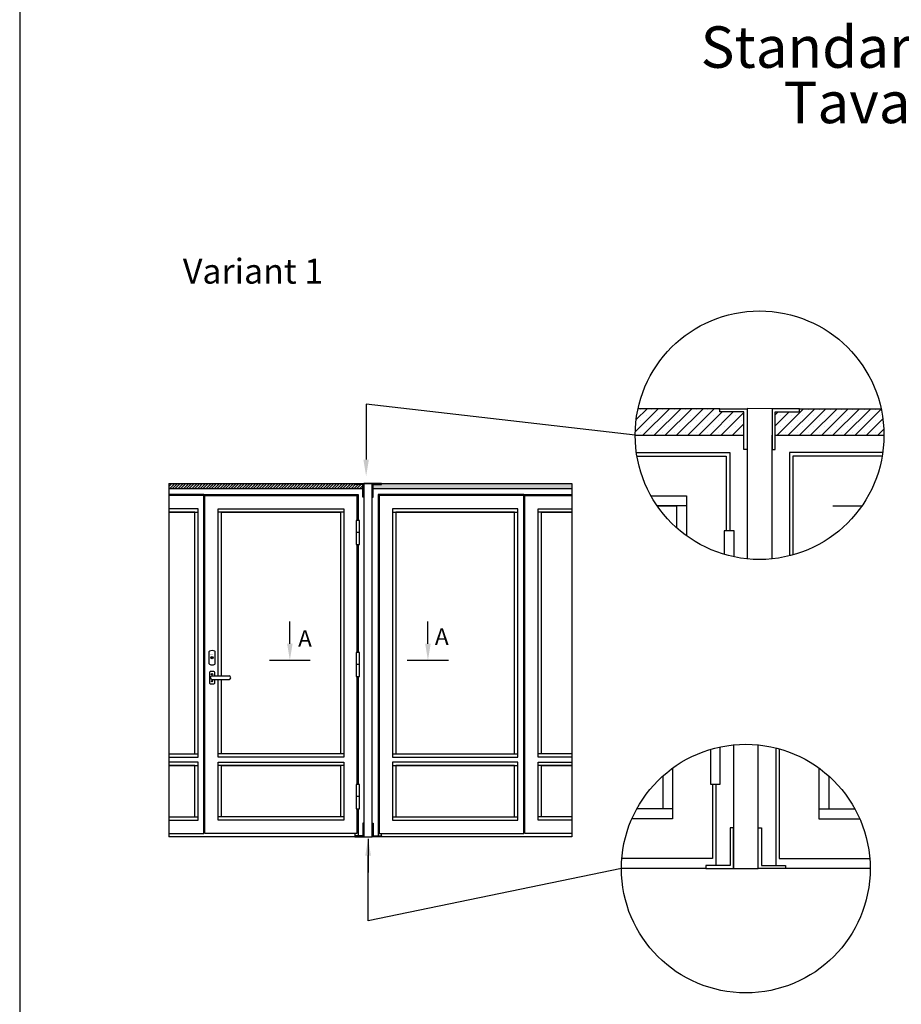
# Model space of a CAD drawing. Extents: x -8837 to 21691, y 18192 to 23840.
# Drawn here: x 6637 to 7169, y 20086 to 20680 of the extents above; entities that cross this region are included whole.
import ezdxf

# ---------------------------------------------------------------- set-up
doc = ezdxf.new("R2010")
doc.units = 0
doc.header["$MEASUREMENT"] = 0
doc.linetypes.add('AUSGEZOGEN', pattern=[0])
doc.layers.get('0').update_dxf_attribs({"linetype": 'CONTINUOUS'})
doc.layers.add('HILFSPUNKTE', color=15, linetype='AUSGEZOGEN')
doc.styles.add('WMF-ARIAL0', font='arial.ttf')
pattern_1 = [(45, (2382.5475, 15324.7867), (-0.84189901, 0.84189901), []), (45, (2383.3894, 15324.7867), (-0.84189901, 0.84189901), [0, -1.190625])]

msp = doc.modelspace()

# ---------------------------------------------------------------- hatches: boundary and pattern name
h = msp.add_hatch()
h.set_pattern_fill('SACNCR', color=1, scale=2, style=0)
h.set_pattern_definition([(45, (2380.97, 15326.114), (-3.367596, 3.367596), []), (45, (2384.3377, 15326.114), (-3.367596, 3.367596), [0, -4.7625])])
h.paths.add_polyline_path([(7073.69122, 20429.47889), (7073.69122, 20443.51212), (7059.1548, 20443.51212), (7059.1548, 20445.47889), (7009.9392, 20445.47889, 0.053788639), (7008.21297, 20429.49427)])
h.paths.add_polyline_path([(7158.09662, 20429.49427, 0.053788639), (7156.37039, 20445.47889), (7107.1548, 20445.47889), (7107.1548, 20443.51212), (7092.61838, 20443.51212), (7092.61838, 20429.47889)])
h = msp.add_hatch()
h.set_pattern_fill('SACNCR', color=1, scale=0.5, style=0)
h.set_pattern_definition(pattern_1)
h.paths.add_polyline_path([(6844.07426, 20399.67319), (6839.22879, 20399.67319), (6839.22879, 20400.32878), (6727.21735, 20400.32878), (6727.21735, 20397.32878), (6844.07426, 20397.32878)])
h = msp.add_hatch()
h.set_pattern_fill('SACNCR', color=1, scale=0.5, style=0)
h.set_pattern_definition(pattern_1)
h.paths.add_polyline_path([(6969.95984, 20400.32878), (6855.22879, 20400.32878), (6855.22879, 20399.67319), (6850.38332, 20399.67319), (6850.38332, 20397.32878), (6969.95984, 20397.32878)])

# ---------------------------------------------------------------- linework, layer by layer
for p, q in [((6637.27654, 21250.67366), (6637.27654, 18192.0525)), ((7008.21297, 20429.49427), (6846.048, 20448.24643)), ((6846.048, 20448.24643), (6846.048, 20414.81952)), ((7059.1548, 20445.47889), (7075.6548, 20445.47889)), ((7059.1548, 20443.51212), (7059.1548, 20445.47889)), ((7090.6548, 20445.47889), (7075.6548, 20445.49427)), ((7075.6548, 20445.47889), (7075.6548, 20420.88181)), ((7107.1548, 20445.47889), (7090.6548, 20445.47889)), ((7090.6548, 20445.47889), (7090.6548, 20420.88181)), ((7107.1548, 20443.51212), (7107.1548, 20445.47889)), ((7073.69122, 20443.51212), (7059.1548, 20443.51212)), ((7073.69122, 20420.88181), (7073.69122, 20443.51212)), ((7092.61838, 20443.51212), (7107.1548, 20443.51212)), ((7092.61838, 20420.88181), (7092.61838, 20443.51212)), ((7075.6548, 20429.49427), (7075.6548, 20354.92099)), ((7090.6548, 20354.92099), (7090.6548, 20429.47889)), ((7075.6548, 20420.88181), (7073.69122, 20420.88181)), ((7090.6548, 20420.88181), (7092.61838, 20420.88181)), ((6727.21735, 20400.32878), (6727.21735, 20187.32366)), ((6839.22879, 20399.67319), (6839.22879, 20400.32878)), ((6839.22879, 20400.32878), (6844.72879, 20400.32878)), ((6844.07426, 20399.67319), (6839.22879, 20399.67319)), ((6844.07426, 20392.12976), (6844.07426, 20399.67319)), ((6849.72879, 20400.32622), (6844.72879, 20400.33135)), ((6844.72879, 20400.32878), (6849.72879, 20400.32879)), ((6844.72879, 20400.32878), (6844.72879, 20187.32366)), ((6844.72879, 20400.32878), (6849.72879, 20400.32878)), ((6844.72879, 20400.32878), (6844.72879, 20392.12976)), ((6855.22879, 20400.32879), (6849.72879, 20400.32878)), ((6849.72879, 20400.32878), (6849.72879, 20392.12976)), ((6849.72879, 20187.32366), (6849.72879, 20400.32622)), ((6850.38332, 20392.12976), (6850.38332, 20399.67319)), ((6850.38332, 20399.67319), (6855.22879, 20399.67319)), ((6855.22879, 20399.67319), (6855.22879, 20400.32879)), ((6969.95984, 20400.32878), (6969.95984, 20187.32366)), ((6844.72879, 20392.12976), (6844.07426, 20392.12976)), ((6849.72879, 20392.12976), (6850.38332, 20392.12976)), ((6800.08965, 20303.80057), (6800.08965, 20317.09681)), ((6883.2888, 20303.80057), (6883.2888, 20317.09681)), ((6787.83947, 20293.80057), (6812.33983, 20293.80057)), ((6870.86848, 20293.80057), (6895.70913, 20293.80057)), ((7067.35221, 20242.75501), (7067.35221, 20168.18942)), ((7082.35221, 20168.18942), (7082.35221, 20242.75501)), ((6844.72879, 20195.52268), (6844.07426, 20195.52268)), ((6844.07426, 20195.52268), (6844.07426, 20187.97925)), ((6844.72879, 20187.32366), (6844.72879, 20195.52268)), ((6849.72879, 20187.32366), (6849.72879, 20195.52268)), ((6849.72879, 20195.52268), (6850.38331, 20195.52268)), ((6850.38331, 20195.52268), (6850.38331, 20187.97925)), ((7065.38863, 20192.7865), (7065.38863, 20170.15619)), ((7067.35221, 20192.7865), (7065.38863, 20192.7865)), ((7067.35221, 20168.18942), (7067.35221, 20192.7865)), ((7082.35221, 20168.18942), (7082.35221, 20192.7865)), ((7082.35221, 20192.7865), (7084.31579, 20192.7865)), ((7084.31579, 20192.7865), (7084.31579, 20170.15619)), ((6844.07426, 20187.97925), (6839.22879, 20187.97925)), ((6839.22879, 20187.97925), (6839.22879, 20187.32366)), ((6839.22879, 20187.32366), (6844.72879, 20187.32366)), ((6844.72879, 20187.32366), (6849.72879, 20187.32366)), ((6844.72879, 20187.32366), (6849.72879, 20187.32366)), ((6847.23929, 20186.19816), (6847.23929, 20165.82108)), ((6855.22879, 20187.32366), (6849.72879, 20187.32366)), ((6850.38331, 20187.97925), (6855.22879, 20187.97925)), ((6855.22879, 20187.97925), (6855.22879, 20187.32366)), ((6847.24249, 20136.65989), (6847.24249, 20176.0559)), ((6999.91039, 20168.18942), (6847.24249, 20136.65989)), ((7065.38863, 20170.15619), (7050.85221, 20170.15619)), ((7050.85221, 20170.15619), (7050.85221, 20168.18942)), ((7050.85221, 20168.18942), (7067.35221, 20168.18942)), ((7067.35221, 20168.18942), (7082.35221, 20168.18942)), ((7098.85221, 20168.18942), (7082.35221, 20168.18942)), ((7084.31579, 20170.15619), (7098.85221, 20170.15619)), ((7098.85221, 20170.15619), (7098.85221, 20168.18942))]:
    msp.add_line(p, q)
at = {"color": 1}
for p, q in [((7059.1548, 20445.47889), (7009.9392, 20445.47889)), ((7107.1548, 20445.47889), (7156.37039, 20445.47889)), ((7008.21297, 20429.49427), (7073.69122, 20429.47889)), ((7092.61838, 20429.47889), (7158.09662, 20429.49427)), ((7008.9511, 20418.99427), (7065.1548, 20418.99427)), ((7009.27848, 20416.89427), (7063.0548, 20416.89427)), ((7063.0548, 20416.89427), (7063.0548, 20371.89427)), ((7065.1548, 20418.99427), (7065.1548, 20371.89427)), ((7157.3585, 20418.99427), (7101.1548, 20418.99427)), ((7101.1548, 20418.99427), (7101.1548, 20356.73854)), ((7157.03112, 20416.89427), (7103.2548, 20416.89427)), ((7103.2548, 20416.89427), (7103.2548, 20357.29055)), ((6727.21735, 20400.32878), (6969.95984, 20400.32878)), ((6727.21735, 20397.32878), (6844.72879, 20397.32878)), ((6748.22879, 20393.82878), (6727.21735, 20393.82878)), ((6748.22879, 20393.12878), (6727.21735, 20393.12878)), ((6748.22879, 20393.82878), (6841.22879, 20393.82878)), ((6748.22879, 20189.32084), (6748.22879, 20393.12878)), ((6748.92879, 20393.12878), (6840.52879, 20393.12878)), ((6748.92879, 20189.32084), (6748.92879, 20393.12878)), ((6840.52879, 20393.12878), (6840.52879, 20378.12878)), ((6841.22879, 20393.82878), (6841.22879, 20378.12878)), ((6849.72879, 20397.32878), (6969.95984, 20397.32878)), ((6941.02879, 20393.82878), (6853.22879, 20393.82878)), ((6853.22879, 20393.82878), (6853.22879, 20204.32084)), ((6941.02879, 20393.12878), (6853.92879, 20393.12878)), ((6941.02879, 20393.82878), (6969.95984, 20393.82878)), ((6941.02879, 20189.32084), (6941.02879, 20393.12878)), ((6941.72879, 20189.32084), (6941.72879, 20393.12878)), ((6941.72879, 20393.12878), (6969.95984, 20393.12878)), ((6853.92879, 20378.12878), (6853.92879, 20189.32084)), ((6842.09921, 20370.87654), (6840.11115, 20370.87654)), ((6840.52879, 20363.62431), (6840.52879, 20298.47056)), ((6841.22879, 20363.62431), (6841.22879, 20298.47056)), ((6751.32509, 20298.8181), (6751.32509, 20291.82922)), ((6755.12509, 20291.82922), (6755.12509, 20298.8181)), ((6842.09921, 20291.21832), (6840.11115, 20291.21832)), ((6753.22509, 20284.39866), (6763.42509, 20284.39866)), ((6753.22509, 20282.19866), (6763.42509, 20282.19866)), ((6840.52879, 20283.96609), (6840.52879, 20218.82531)), ((6841.22879, 20283.96609), (6841.22879, 20218.82531)), ((7092.85221, 20240.93746), (7092.85221, 20219.18096)), ((7094.95221, 20240.38545), (7094.95221, 20174.18096)), ((7054.75221, 20219.18096), (7054.75221, 20174.18096)), ((7056.85221, 20219.18096), (7056.85221, 20170.15619)), ((7092.85221, 20219.18096), (7092.85221, 20170.15619)), ((6842.09921, 20211.57308), (6840.11115, 20211.57308)), ((6840.52879, 20204.32084), (6840.52879, 20189.32084)), ((6841.22879, 20204.32084), (6841.22879, 20187.32366)), ((6853.22879, 20204.32084), (6853.22879, 20187.32366)), ((6727.21735, 20189.32084), (6748.22879, 20189.32084)), ((6844.72879, 20187.32366), (6727.21735, 20187.32366)), ((6840.52879, 20189.32084), (6748.92879, 20189.32084)), ((6839.22879, 20189.32084), (6839.22879, 20187.32366)), ((6969.95984, 20187.32366), (6849.72879, 20187.32366)), ((6853.92879, 20189.32084), (6941.02879, 20189.32084)), ((6855.22879, 20187.32366), (6855.22879, 20189.32084)), ((6969.95984, 20189.32084), (6941.72879, 20189.32084)), ((7054.75221, 20174.18096), (7000.15028, 20174.18096)), ((7094.95221, 20174.18096), (7149.55414, 20174.18096)), ((7050.85221, 20168.18942), (6999.91039, 20168.18942)), ((7149.79404, 20168.18942), (7098.85221, 20168.18942))]:
    msp.add_line(p, q, dxfattribs=at)
at = {"color": 251}
msp.add_line((6853.92879, 20393.12878), (6853.92879, 20378.12878), dxfattribs=at)
at = {"color": 1, "linetype": 'BYBLOCK'}
for p, q in [((7039.0548, 20386.89427), (7021.49304, 20386.89427)), ((7127.2548, 20386.89427), (7144.81656, 20386.89427)), ((6727.21735, 20383.12878), (6744.72879, 20383.12878)), ((6832.52879, 20383.12878), (6756.92879, 20383.12878)), ((6861.92879, 20383.12878), (6937.52879, 20383.12878)), ((6969.95984, 20383.12878), (6949.72879, 20383.12878)), ((6727.21735, 20237.32366), (6744.72879, 20237.32366)), ((6832.52879, 20237.32366), (6756.92879, 20237.32366)), ((6861.92879, 20237.32366), (6937.52879, 20237.32366)), ((6969.95984, 20237.32366), (6949.72879, 20237.32366)), ((6727.21735, 20230.32366), (6744.72879, 20230.32366)), ((6832.52879, 20230.32366), (6756.92879, 20230.32366)), ((6861.92879, 20230.32366), (6937.52879, 20230.32366)), ((6969.95984, 20230.32366), (6949.72879, 20230.32366)), ((7030.75221, 20204.18096), (7009.11876, 20204.18096)), ((7118.95221, 20204.18096), (7140.58566, 20204.18096)), ((6727.21735, 20199.32084), (6744.72879, 20199.32084)), ((6832.52879, 20199.32084), (6756.92879, 20199.32084)), ((6861.92879, 20199.32084), (6937.52879, 20199.32084)), ((6969.95984, 20199.32084), (6949.72879, 20199.32084))]:
    msp.add_line(p, q, dxfattribs=at)
for points in [[(7017.75388, 20392.89427), (7039.0548, 20392.89427), (7039.0548, 20368.89395)], [(7021.49304, 20386.89427), (7033.0548, 20386.89427), (7033.0548, 20373.75268)], [(6744.72879, 20235.32366), (6744.72879, 20385.12878), (6727.21735, 20385.12878)], [(6742.72879, 20237.32366), (6742.72879, 20383.12878), (6727.21735, 20383.12878)], [(6756.92879, 20284.39866), (6756.92879, 20385.12878), (6832.52879, 20385.12878), (6832.52879, 20235.32366), (6756.92879, 20235.32366), (6756.92879, 20282.19866)], [(6758.92879, 20284.39866), (6758.92879, 20383.12878), (6830.52879, 20383.12878), (6830.52879, 20237.32366), (6758.92879, 20237.32366), (6758.92879, 20282.19866)], [(6937.52879, 20235.32366), (6937.52879, 20385.12878), (6861.92879, 20385.12878), (6861.92879, 20235.32366), (6937.52879, 20235.32366), (6937.52879, 20235.32366)], [(6935.52879, 20237.32366), (6935.52879, 20383.12878), (6863.92879, 20383.12878), (6863.92879, 20237.32366), (6935.52879, 20237.32366), (6935.52879, 20237.32366)], [(6949.72879, 20282.19866), (6949.72879, 20385.12878), (6969.95984, 20385.12878)], [(6951.72879, 20282.19866), (6951.72879, 20383.12878), (6969.95984, 20383.12878)], [(6969.95984, 20235.32366), (6949.72879, 20235.32366), (6949.72879, 20282.19866)], [(6969.95984, 20237.32366), (6951.72879, 20237.32366), (6951.72879, 20282.19866)], [(6727.21735, 20237.32366), (6742.72879, 20237.32366), (6742.72879, 20237.32366)], [(6727.21735, 20235.32366), (6744.72879, 20235.32366), (6744.72879, 20235.32366)], [(6727.21735, 20197.32084), (6744.72879, 20197.32084), (6744.72879, 20232.32366), (6727.21735, 20232.32366)], [(6969.95984, 20197.32084), (6949.72879, 20197.32084), (6949.72879, 20232.32366), (6969.95984, 20232.32366)], [(6727.21735, 20199.32084), (6742.72879, 20199.32084), (6742.72879, 20230.32366), (6727.21735, 20230.32366)], [(6969.95984, 20199.32084), (6951.72879, 20199.32084), (6951.72879, 20230.32366), (6969.95984, 20230.32366)], [(7030.75221, 20228.78205), (7030.75221, 20198.18096), (7006.17336, 20198.18096)], [(7118.95221, 20228.78205), (7118.95221, 20198.18096), (7143.53106, 20198.18096)], [(7024.75221, 20223.92331), (7024.75221, 20204.18096), (7009.11876, 20204.18096)], [(7124.95221, 20223.92331), (7124.95221, 20204.18096), (7140.58566, 20204.18096)]]:
    msp.add_lwpolyline(points, dxfattribs=at)
at = {"color": 1}
for points in [[(6842.09921, 20378.12878), (6840.11115, 20378.12878), (6840.11115, 20363.62431), (6842.09921, 20363.62431)], [(6842.09921, 20298.47056), (6840.11115, 20298.47056), (6840.11115, 20283.96609), (6842.09921, 20283.96609)], [(6842.09921, 20218.82531), (6840.11115, 20218.82531), (6840.11115, 20204.32084), (6842.09921, 20204.32084)]]:
    msp.add_lwpolyline(points, close=True, dxfattribs=at)
for points in [[(7067.76604, 20356.14176), (7067.76604, 20371.89427), (7061.80186, 20371.89427), (7061.80186, 20357.65115)], [(7053.49928, 20240.02485), (7053.49928, 20219.18096), (7059.46346, 20219.18096), (7059.46346, 20241.53424)]]:
    msp.add_lwpolyline(points, dxfattribs=at)
msp.add_lwpolyline([(6754.82509, 20284.39866), (6754.82509, 20286.52366, 0.414213562), (6754.32509, 20287.02366), (6752.12509, 20287.02366, 0.414213562), (6751.62509, 20286.52366), (6751.62509, 20280.07366, 0.414213562), (6752.12509, 20279.57366), (6754.32509, 20279.57366, 0.414213562), (6754.82509, 20280.07366), (6754.82509, 20282.19866)], format="xyb", dxfattribs=at)
at = {"color": 1, "linetype": 'BYBLOCK'}
for points in [[(6756.92879, 20232.32366), (6832.52879, 20232.32366), (6832.52879, 20197.32084), (6756.92879, 20197.32084)], [(6937.52879, 20232.32366), (6861.92879, 20232.32366), (6861.92879, 20197.32084), (6937.52879, 20197.32084)], [(6758.92879, 20230.32366), (6830.52879, 20230.32366), (6830.52879, 20199.32084), (6758.92879, 20199.32084)], [(6935.52879, 20230.32366), (6863.92879, 20230.32366), (6863.92879, 20199.32084), (6935.52879, 20199.32084)]]:
    msp.add_lwpolyline(points, close=True, dxfattribs=at)
at = {"color": 1}
for centre, radius in [((7083.1548, 20429.48658), 74.94183), ((6753.22509, 20295.32366), 0.7), ((6753.22509, 20295.32366), 0.4), ((6753.22509, 20285.39866), 0.4), ((6753.22509, 20281.19866), 0.4)]:
    msp.add_circle(centre, radius, dxfattribs=at)
msp.add_circle((7074.85221, 20168.18942), 74.94183)
for centre, radius, start, end in [((6751.82509, 20298.8181), 0.5, 114.62431835, 180), ((6753.22509, 20295.76366), 3.86, 65.37568165, 114.62431835), ((6754.62509, 20298.8181), 0.5, 0, 65.37568165), ((6751.82509, 20291.82922), 0.5, 180, 245.37568165), ((6753.22509, 20294.88366), 3.86, 245.37568165, 294.62431835), ((6754.62509, 20291.82922), 0.5, 294.62431835, 0), ((6753.22509, 20283.29866), 1.1, 90, 270), ((6763.42509, 20283.29866), 1.1, 270, 90)]:
    msp.add_arc(centre, radius, start, end, dxfattribs=at)
for points in [[(6844.38133, 20414.81952), (6847.71466, 20414.81952), (6846.048, 20404.81952)], [(6798.42299, 20303.80057), (6801.75632, 20303.80057), (6800.08965, 20293.80057)], [(6881.62214, 20303.80057), (6884.95547, 20303.80057), (6883.2888, 20293.80057)], [(6848.90596, 20176.19816), (6845.57263, 20176.19816), (6847.23929, 20186.19816)], [(6848.90916, 20176.0559), (6845.57583, 20176.0559), (6847.24249, 20186.0559)]]:
    msp.add_solid(points)

# ---------------------------------------------------------------- texts
msp.add_text('ABLOY', height=0.48, dxfattribs=at).set_placement((6752.18795, 20296.89139))
at = {"attachment_point": 1}
for s, insert, char_height, width in [('{\\fVerdana|b0|i0|c186|p34;Variant 1}', (6735.61775, 20535.87005), 15, 241.5339433), ('{\\fVerdana|b0|i0|c186|p34;A}', (6805.03657, 20311.91608), 10, 10.78793), ('{\\fVerdana|b0|i0|c186|p34;A}', (6887.48719, 20313.07127), 10, 10.78793)]:
    msp.add_mtext(s, dxfattribs=dict(at, insert=insert, char_height=char_height, width=width))
at = {"layer": 'HILFSPUNKTE', "color": 241, "char_height": 25, "width": 340.5638944, "attachment_point": 1, "style": 'WMF-ARIAL0'}
for s, insert in [('{\\fArial|b0|i0|c186|p20;Standard products}', (7047.66106, 20675.99864)), ('{\\fArial|b0|i0|c186|p20;Tavatooted}', (7097.5703, 20642.62655))]:
    msp.add_mtext(s, dxfattribs=dict(at, insert=insert))

doc.saveas('drawing.dxf')
